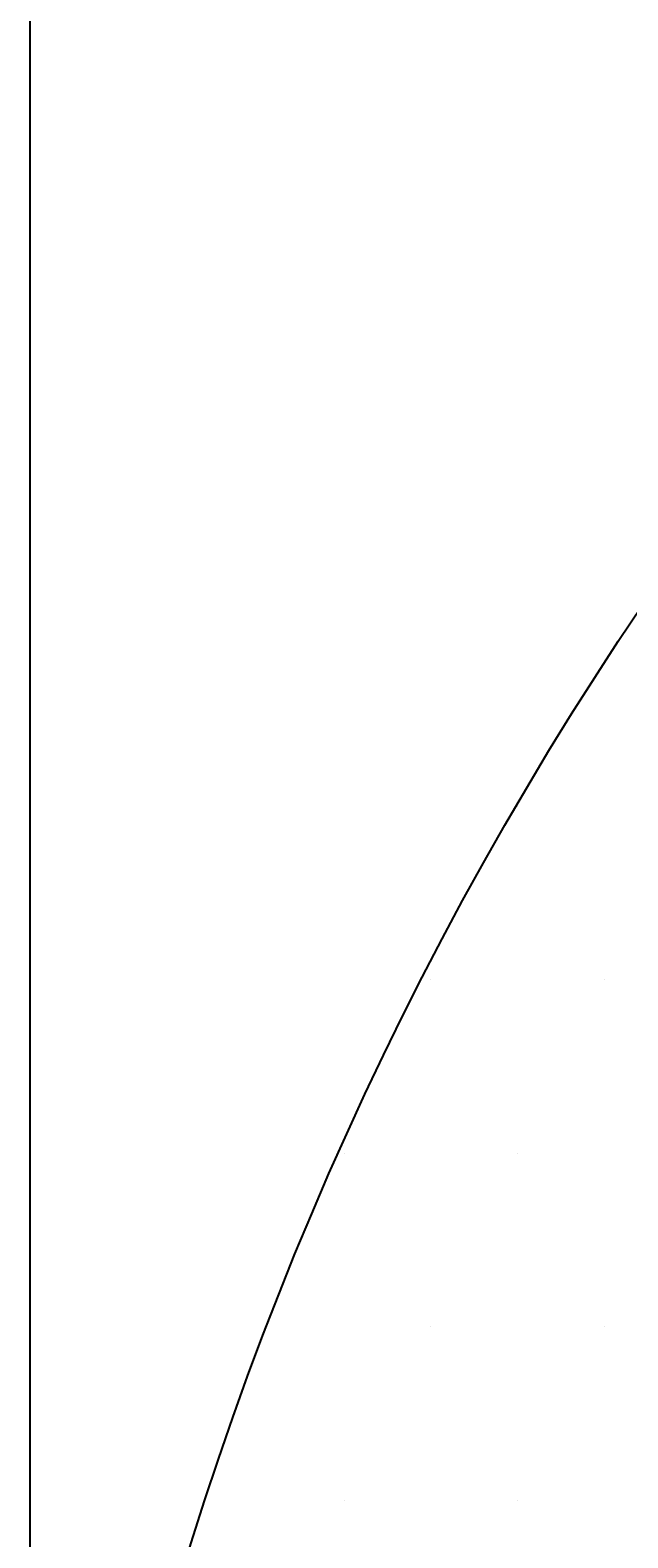
# Model space of a CAD drawing. Extents: x 183 to 2236, y -3983 to -2639.
# Drawn here: x 1270 to 1291, y -2989 to -2935 of the extents above; entities that cross this region are included whole.
import ezdxf

# ---------------------------------------------------------------- set-up
doc = ezdxf.new("R2010")
doc.units = 0
doc.header["$LTSCALE"] = 2
doc.layers.get('0').update_dxf_attribs({"linetype": 'CONTINUOUS'})
doc.layers.get('DEFPOINTS').update_dxf_attribs({"linetype": 'CONTINUOUS'})
doc.layers.add('寸法線1_０_１_', color=2, linetype='CONTINUOUS')
doc.styles.add('ゴシック_2', font='txt.shx', dxfattribs={"height": 7, "bigfont": 'extfont.shx'})
doc.dimstyles.get("Standard").update_dxf_attribs({"dimtxt": 0.18, "dimasz": 0.5, "dimexe": 0.18, "dimexo": 0.0625, "dimgap": 0.09, "dimtad": 1, "dimtih": 1, "dimtoh": 1, "dimzin": 0, "dimcen": 0.09, "dimazin": 3, "dimtfac": 1, "dimtofl": 0, "dimtmove": 0, "dimatfit": 3})

# ---------------------------------------------------------------- blocks, each defined once
blk = doc.blocks.new('*U644')
at = {"color": 0, "style": 'ゴシック_2'}
blk.add_text('258以下', height=7, dxfattribs=at).set_placement((1381.311, -2856.754))
blk = doc.blocks.new('*D643')
at = {"color": 0}
for p, q in [((1269.95, -3027.393), (1269.95, -2856.748)), ((1527.95, -3027.393), (1527.95, -2856.748)), ((1279.95, -2859.748), (1517.95, -2859.748))]:
    blk.add_line(p, q, dxfattribs=at)
for points in [[(1279.95, -2858.082), (1279.95, -2861.415), (1269.95, -2859.748)], [(1517.95, -2858.082), (1517.95, -2861.415), (1527.95, -2859.748)]]:
    blk.add_solid(points, dxfattribs=at)
at = {"layer": 'DEFPOINTS', "color": 0}
for p in [(1527.95, -2859.748), (1269.95, -3027.393), (1527.95, -3027.393)]:
    blk.add_point(p, dxfattribs=at)
at = {"color": 7}
blk.add_blockref('*U644', (0, 0), dxfattribs=at)
blk = doc.blocks.new('*X757')
at = {"color": 0}
for p, q in [((1287.5, -2962.5), (1287.5, -2962.5)), ((1284.375, -2968.75), (1284.375, -2968.75)), ((1290.625, -2968.75), (1290.625, -2968.75)), ((1281.25, -2975), (1281.25, -2975)), ((1287.5, -2975), (1287.5, -2975)), ((1284.375, -2981.25), (1284.375, -2981.25)), ((1290.625, -2981.25), (1290.625, -2981.25)), ((1281.25, -2987.5), (1281.25, -2987.5)), ((1287.5, -2987.5), (1287.5, -2987.5))]:
    blk.add_line(p, q, dxfattribs=at)

msp = doc.modelspace()

# ---------------------------------------------------------------- linework, layer by layer
at = {"layer": '寸法線1_０_１_', "color": 0}
msp.add_circle((1398.95, -3027.393), 129, dxfattribs=at)

# ---------------------------------------------------------------- block references
at = {"color": 7, "linetype": 'CONTINUOUS'}
msp.add_blockref('*X757', (0, 0), dxfattribs=at)

# ---------------------------------------------------------------- dimensions: what is measured, and where the dimension line sits
at = {"color": 7}
dim = msp.add_linear_dim(base=(1527.95, -2859.748), p1=(1269.95, -3027.393), p2=(1527.95, -3027.393), text='<>以下', dimstyle='Standard', override={"dimdec": 0}, dxfattribs=at)
dim.commit()
dim.dimension.update_dxf_attribs({"geometry": '*D643', "text_midpoint": (1398.95, -2853.632)})

doc.saveas('drawing.dxf')
